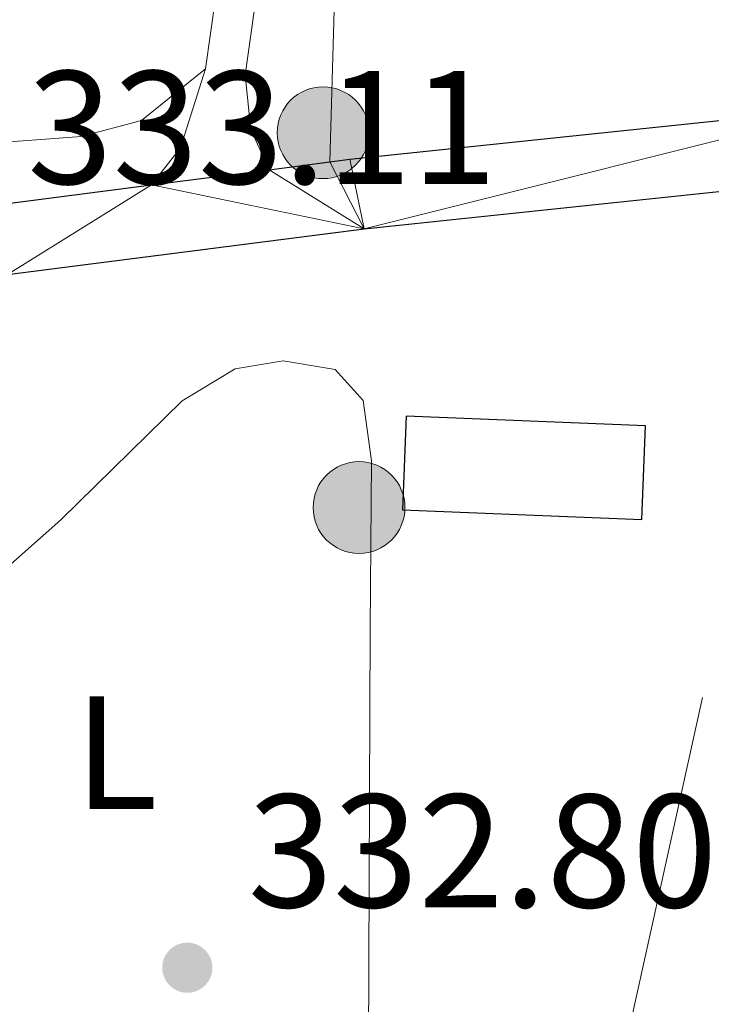
# Model space of a CAD drawing. Units: metres. Extents: x 610647 to 615149, y 694423 to 697465.
# Drawn here: x 612545 to 612588, y 695189 to 695250 of the extents above; entities that cross this region are included whole.
import ezdxf
from ezdxf.enums import TextEntityAlignment as Align

# ---------------------------------------------------------------- set-up
doc = ezdxf.new("R2010")
doc.units = ezdxf.units.M
doc.header["$MEASUREMENT"] = 0
doc.linetypes.add('DGN Style 3', pattern=[78.54092399999999, 56.10066, -22.440264])
for name, color, linetype, lineweight in [('Carátula', 7, 'Continuous', 0), ('Edificios construcciones cerramientos', 7, 'Continuous', 0), ('Elementos auxiliares', 7, 'Continuous', 0), ('Entidades rústicas y varios', 7, 'Continuous', 0), ('Líneas de conducción', 7, 'Continuous', 0), ('Relieve y altimetría', 7, 'Continuous', 0), ('Textos de rotulación', 7, 'Continuous', 0), ('Viales y ferrocarril', 7, 'Continuous', 0)]:
    doc.layers.add(name, color=color, linetype=linetype, lineweight=lineweight)
doc.styles.add('Style-Arial', font='txt')
doc.styles.add('Style-Arial Narrow', font='txt')

# ---------------------------------------------------------------- blocks, each defined once
blk = doc.blocks.new('5PELE_8')
at = {"layer": 'Líneas de conducción', "linetype": 'Continuous', "lineweight": 0}
h = blk.add_hatch(color=9, dxfattribs=at)
edge = h.paths.add_edge_path()
edge.add_arc((0, 0), 2.85, 0, 360)
at = {"layer": 'Líneas de conducción', "color": 252, "linetype": 'Continuous', "lineweight": 0}
blk.add_circle((0, 0, -0.000455380857374621), 2.85, dxfattribs=at)
blk = doc.blocks.new('5PELE_14')
at = {"layer": 'Líneas de conducción', "linetype": 'Continuous', "lineweight": 0}
h = blk.add_hatch(color=9, dxfattribs=at)
edge = h.paths.add_edge_path()
edge.add_arc((0, 0), 2.85, 0, 360)
at = {"layer": 'Líneas de conducción', "color": 252, "linetype": 'Continuous', "lineweight": 0}
blk.add_circle((0, 0, -0.0002304935094912253), 2.85, dxfattribs=at)
blk = doc.blocks.new('5PATER_115')
at = {"layer": 'Relieve y altimetría', "linetype": 'Continuous', "lineweight": 0}
h = blk.add_hatch(color=250, dxfattribs=at)
edge = h.paths.add_edge_path()
edge.add_ellipse((1.001171767711639e-08, 1.001171767711639e-08), major_axis=(-1.095731443231309, -1.110710700762829), ratio=0.999422240966032, start_angle=0, end_angle=360)

msp = doc.modelspace()

# ---------------------------------------------------------------- linework, layer by layer
at = {"layer": 'Carátula', "color": 7, "linetype": 'Continuous', "lineweight": 0}
msp.add_3dface([(610694.6159999999, 694423.206), (615149.0279999999, 694495.3740000001), (615100.916, 697464.9950000001), (610646.504, 697392.827)], dxfattribs=at)
msp.add_3dface([(610694.6159999999, 694423.206), (615149.0279999999, 694495.3740000001), (615100.916, 697464.9950000001), (610646.504, 697392.827)], dxfattribs=at)
at = {"layer": 'Edificios construcciones cerramientos', "color": 1, "linetype": 'DGN Style 3', "lineweight": 25, "extrusion": (0.008968207574768083, 0.2252959173174845, 0.974249106180226), "elevation": 162451.5183985965, "flags": 128}
msp.add_lwpolyline([(-584431.3429655796, -700442.4400377967), (-584446.2267435947, -700442.4400377967), (-584446.2265882578, -700448.405239803), (-584431.3428102429, -700448.4052398028), (-584431.3429655796, -700442.4400377967)], dxfattribs=at)
at = {"layer": 'Edificios construcciones cerramientos', "color": 1, "linetype": 'Continuous', "lineweight": 0}
msp.add_3dface([(612568.334, 695219.408, 336.448), (612583.206, 695218.8160000001, 336.448), (612583.4369999999, 695224.6229999999, 335.103), (612568.565, 695225.2150000001, 335.103)], dxfattribs=at)
at = {"layer": 'Elementos auxiliares', "color": 250, "linetype": 'Continuous', "lineweight": 0}
msp.add_3dface([(611521.3899999999, 697144.45), (614949.6100000001, 697200.01), (614987.6300000001, 694886.8), (611558.3, 694831.24)], dxfattribs=at)
at = {"layer": 'Entidades rústicas y varios', "color": 92, "linetype": 'Continuous', "lineweight": 0}
for points in [[(612556.108, 695246.791, 333.32), (612552.1300000001, 695243.564, 333.285), (612548.3910000001, 695242.581, 333.216), (612515.318, 695240.1130000001, 333.044), (612498.3019999999, 695239.5220000001, 332.94), (612483.4709999999, 695240.2860000001, 332.975), (612467.807, 695242.4650000001, 332.94), (612456.7069999999, 695245.118, 332.733), (612444.121, 695250.041, 332.63), (612431.9140000001, 695255.787, 332.492), (612420.064, 695260.2860000001, 332.389), (612408.4780000001, 695264.227, 332.285), (612401.4199999999, 695267.78, 332.216), (612399.3289999999, 695270.1740000001, 332.182), (612398.351, 695273.3530000001, 332.182), (612398.8360000001, 695276.676, 332.285), (612407.9280000001, 695304.169, 332.182), (612410.44, 695307.425, 332.182), (612411.94, 695308.2579999999, 332.182), (612415.595, 695309.111, 332.113)], [(612567.878, 695270.4340000001, 333.154), (612567.898, 695267.1510000001, 333.127), (612566.973, 695260.075, 333.058), (612564.091, 695250.4380000001, 333.058), (612563.8319999999, 695241.004, 333.433)], [(612566.337, 695212.0279999999, 332.795), (612566.2380000001, 695186.0419999999, 332.691), (612566.0050000001, 695183.324, 332.691), (612564.979, 695182.496, 332.691), (612559.4199999999, 695182.487, 332.726), (612556.2690000001, 695183.06, 332.829), (612540.8489999999, 695186.7930000001, 332.795), (612535.662, 695188.5109999999, 332.76), (612531.473, 695189.462, 332.726), (612527.9680000001, 695190.9369999999, 332.726), (612525.355, 695193.8859999999, 332.691), (612525.807, 695196.1740000001, 332.691), (612528.4410000001, 695200.121, 332.691), (612537.567, 695210.334, 332.691), (612547.1399999999, 695218.784, 332.691), (612554.6540000001, 695226.1810000001, 332.726), (612557.9539999999, 695228.1510000001, 332.726), (612560.923, 695228.6540000001, 332.726), (612564.1599999999, 695228.1240000001, 332.726), (612565.902, 695226.2010000001, 332.726), (612566.4110000001, 695222.4569999999, 332.691), (612566.337, 695212.0279999999, 332.795)]]:
    msp.add_polyline3d(points, dxfattribs=at)
at = {"layer": 'Líneas de conducción', "color": 6, "linetype": 'Continuous', "lineweight": 0}
msp.add_line((612586.960947457, 695207.755958681), (612578.8848124116, 695171.1413567907), dxfattribs=at)
at = {"layer": 'Viales y ferrocarril', "color": 250, "linetype": 'DGN Style 3', "lineweight": 0, "extrusion": (-0.02899558099670491, 0.007764965185626304, 0.9995493792696435), "elevation": -12029.68331790875, "flags": 128}
msp.add_lwpolyline([(-830032.1800950272, 411680.6238790099), (-830034.8643334322, 411681.7565591), (-830040.0128754876, 411681.9897579425)], dxfattribs=at)
at = {"layer": 'Viales y ferrocarril', "color": 250, "linetype": 'Continuous', "lineweight": 25, "extrusion": (0.0003872458291394146, -0.1140779402709315, 0.993471727621984), "elevation": -78743.19268063467, "flags": 128}
msp.add_lwpolyline([(614920.3350427873, 688670.5338929095), (614921.5855821082, 688670.6916788607), (614952.8315227027, 688673.8824614249)], dxfattribs=at)
at = {"layer": 'Viales y ferrocarril', "color": 250, "linetype": 'Continuous', "lineweight": 25, "extrusion": (-0.01361008914410091, -0.001752869384179043, 0.999905842028344), "elevation": -9222.31342588452, "flags": 128}
msp.add_lwpolyline([(612507.8749126319, 695225.4225477756), (612511.6332722849, 695225.9065485192)], dxfattribs=at)
at = {"layer": 'Viales y ferrocarril', "color": 250, "linetype": 'Continuous', "lineweight": 25, "extrusion": (-0.01372243094932063, -0.001768093277836142, 0.9999042797863213), "elevation": -9301.714318967595, "flags": 128}
msp.add_lwpolyline([(612499.6601015306, 695224.2183912189), (612506.9718128368, 695225.1603926914)], dxfattribs=at)
at = {"layer": 'Viales y ferrocarril', "color": 250, "linetype": 'Continuous', "lineweight": 0}
msp.add_polyline3d([(612560.074, 695240.52, 333.381), (612558.9299999999, 695243.0079999999, 333.381), (612558.5760000001, 695246.3870000001, 333.32), (612559.4920000001, 695252.8840000001, 333.302), (612562.825, 695267.2760000001, 333.302), (612563.226, 695272.2620000001, 333.302), (612563.1950000001, 695282.712, 333.302), (612563.632, 695290.6400000001, 333.337), (612564.2930000001, 695295.49, 333.311), (612565.8600000001, 695302.4380000001, 333.297), (612568.4110000001, 695309.703, 333.337), (612570.801, 695315.327, 333.371), (612573.0689999999, 695318.9240000001, 333.371), (612575.6910000001, 695321.8489999999, 333.474), (612578.604, 695324.5819999999, 333.687), (612582.2779999999, 695328.0290000001, 333.957), (612584.091, 695331.935, 333.923)], dxfattribs=at)
at = {"layer": 'Viales y ferrocarril', "color": 250, "linetype": 'DGN Style 3', "lineweight": 0}
msp.add_polyline3d([(612556.108, 695246.791, 333.32), (612557.031, 695253.342, 333.302), (612560.344, 695267.6429999999, 333.302), (612560.733, 695272.629, 333.302)], dxfattribs=at)
at = {"layer": 'Viales y ferrocarril', "color": 250, "linetype": 'Continuous', "lineweight": 25}
for points in [[(612394.037, 695253.135, 340.217), (612408.2890000001, 695248.3430000001, 339.725), (612419.547, 695244.845, 339.001), (612429.9380000001, 695241.8900000001, 337.898), (612440.4310000001, 695239.1840000001, 337.105), (612450.2390000001, 695237.23, 336.45), (612461.459, 695235.5260000001, 335.657), (612472.94, 695234.405, 335.106), (612489.229, 695233.706, 334.519), (612503.081, 695234.4850000001, 333.968), (612535.3500000001, 695237.3360000001, 333.037), (612552.763, 695239.578, 333.279)], [(612543.8219999999, 695234.006, 333.143), (612565.9610000001, 695236.858, 333.451), (612601.3430000001, 695240.5689999999, 333.864), (612631.2409999999, 695243.753, 333.523)]]:
    msp.add_polyline3d(points, dxfattribs=at)

# ---------------------------------------------------------------- block references
at = {"layer": 'Líneas de conducción', "color": 252, "linetype": 'Continuous', "lineweight": 0}
for name, p in [('5PELE_14', (612563.4110000001, 695242.8160000001, 333.37)), ('5PELE_8', (612565.6429999999, 695219.5519999999, 332.725))]:
    msp.add_blockref(name, p, dxfattribs=at)
at = {"layer": 'Relieve y altimetría', "color": 250, "linetype": 'Continuous', "lineweight": 0}
msp.add_blockref('5PATER_115', (612554.9820000001, 695190.9909999999, 332.802), dxfattribs=at)

# ---------------------------------------------------------------- texts
at = {"layer": 'Entidades rústicas y varios', "color": 92, "linetype": 'Continuous', "lineweight": 0, "style": 'Style-Arial Narrow'}
msp.add_text('L', height=7.000002, dxfattribs=at).set_placement((612550.5521597834, 695204.3370009998, 332.747), align=Align.MIDDLE_CENTER)
at = {"layer": 'Textos de rotulación', "color": 250, "linetype": 'Continuous', "lineweight": 0, "style": 'Style-Arial'}
for s, p in [('333.11', (612545.0519999999, 695239.6410000001, 333.113)), ('332.80', (612558.7320000001, 695194.7409999999, 332.802))]:
    msp.add_text(s, height=7.000002, dxfattribs=at).set_placement(p)

# ---------------------------------------------------------------- meshes
at = {"layer": 'Viales y ferrocarril', "color": 20, "linetype": 'Continuous', "lineweight": 0}
mesh = msp.add_polyface(dxfattribs=at)
corners = [(612392.6280000003, 695249.1770000006, 340.2339999999854), (612407.398, 695244.2110000004, 339.7249999999941), (612418.7500000002, 695240.6830000002, 339.000999999985), (612429.2390000003, 695237.7000000002, 337.897999999994), (612439.895, 695234.9530000002, 337.1049999999935), (612449.9110000003, 695232.9570000002, 336.4499999999922), (612461.3360000006, 695231.2220000003, 335.6569999999937), (612473.0420000004, 695230.0790000001, 335.1059999999914), (612489.6510000003, 695229.3660000004, 334.5189999999897), (612503.7760000003, 695230.1610000003, 333.9679999999958), (612528.9410000003, 695232.3830000001, 333.2449999999945), (612536.1950000003, 695233.0240000004, 333.0369999999841), (612543.8220000002, 695234.0060000005, 333.1429999999864), (612565.9610000004, 695236.8580000002, 333.4509999999942), (612601.3430000003, 695240.5689999999, 333.8639999999987), (612631.2409999999, 695243.7530000003, 333.5229999999924), (612637.5940000003, 695244.4300000004, 333.4509999999832), (612656.4820000003, 695246.7820000004, 333.27799999999), (612664.5110000002, 695247.6470000006, 333.2429999999809), (612674.8990000002, 695248.5960000004, 333.2429999999891), (612682.7250000003, 695249.1010000003, 333.2429999999885), (612686.4250000003, 695249.1340000003, 333.2649999999956), (612688.4120000002, 695249.152, 333.2779999999947), (612692.9150000003, 695248.8590000002, 333.3119999999909), (612694.5090000001, 695248.6280000003, 333.299999999995), (612697.8140000002, 695248.1510000003, 333.2779999999855), (612703.8340000003, 695246.6170000006, 333.2779999999826), (612709.1150000002, 695244.7110000004, 333.2779999999848), (612714.0350000001, 695242.0990000002, 333.2779999999888), (612718.828, 695238.3900000004, 333.2719999999902), (612722.9650000003, 695234.2980000002, 333.2089999999806), (612726.9940000002, 695229.1620000002, 333.1399999999904), (612733.044, 695215.6360000002, 333.0459999999934), (612734.6430000002, 695211.3090000004, 333.0649999999949), (612739.1360000002, 695212.9970000002, 333.0649999999912), (612737.6450000003, 695217.0310000002, 333.0479999999934), (612733.7890000003, 695226.2850000001, 333.0709999999816), (612731.2760000003, 695230.5640000005, 333.1259999999913), (612730.6410000001, 695231.646, 333.139999999994), (612726.2560000003, 695237.2300000004, 333.2089999999845), (612721.3560000001, 695242.0810000002, 333.2779999999892), (612716.4080000005, 695245.8210000005, 333.2779999999789), (612710.9020000002, 695248.7440000002, 333.2779999999924), (612705.1270000003, 695250.8280000002, 333.2779999999934), (612698.673, 695252.4730000002, 333.2779999999978), (612693.3720000002, 695253.2370000004, 333.3119999999826), (612688.0820000002, 695253.5480000004, 333.2749999999856), (612682.5640000002, 695253.5000000002, 333.2429999999795), (612674.5580000002, 695252.9830000002, 333.2429999999893), (612664.1100000003, 695252.0280000004, 333.2429999999891), (612659.7900000003, 695251.5500000003, 333.2599999999891), (612655.5720000002, 695251.0850000004, 333.2779999999779), (612646.5220000003, 695249.9580000001, 333.3609999999907), (612636.7210000001, 695248.7380000004, 333.4509999999868), (612600.5100000002, 695244.8810000003, 333.8639999999897), (612596.3170000003, 695244.4410000003, 333.8149999999889), (612565.0819999999, 695241.1650000003, 333.4510000000007), (612563.8320000002, 695241.0040000002, 333.4329999999919), (612560.0740000003, 695240.5200000003, 333.3809999999924), (612552.7630000003, 695239.5780000002, 333.278999999982), (612535.3500000003, 695237.3360000004, 333.0369999999896), (612503.0810000005, 695234.4850000003, 333.9679999999741), (612489.2290000003, 695233.7060000005, 334.5189999999833), (612472.94, 695234.4050000003, 335.1059999999929), (612461.4590000003, 695235.5260000005, 335.6569999999903), (612450.2390000003, 695237.2300000004, 336.4499999999787), (612440.4310000001, 695239.1840000001, 337.1049999999961), (612429.9380000003, 695241.8900000004, 337.8979999999864), (612419.5470000003, 695244.8450000002, 339.0009999999888), (612408.2890000003, 695248.3430000003, 339.7249999999873), (612394.0370000002, 695253.1350000005, 340.2169999999855), (612393.3060000003, 695251.1650000003, 340.2259999999882)]
mesh.append_faces([[corners[k] for k in face] for face in [(1, 71, 0), (71, 69, 70), (35, 33, 34)]], dxfattribs={"vtx0": -1, "color": 20})
mesh.append_faces([[corners[k] for k in face] for face in [(69, 1, 68), (68, 2, 67), (67, 3, 66), (66, 4, 65), (65, 5, 64), (64, 6, 63), (63, 7, 62), (62, 8, 61), (61, 10, 60), (60, 12, 59), (59, 13, 58), (58, 13, 57), (57, 13, 56), (56, 13, 55), (55, 14, 54), (54, 15, 53), (53, 16, 52), (52, 17, 51), (51, 17, 50), (50, 18, 49), (49, 19, 48), (48, 20, 47), (47, 21, 46), (46, 22, 45), (45, 24, 44), (44, 25, 43), (43, 27, 42), (42, 28, 41), (41, 28, 40), (33, 35, 32), (32, 36, 31), (39, 31, 38), (31, 39, 30), (40, 29, 39)]], dxfattribs={"vtx0": -1, "vtx1": -1, "color": 20})
mesh.append_faces([[corners[k] for k in face] for face in [(71, 1, 69)]], dxfattribs={"vtx0": -1, "vtx1": -1, "vtx2": -1, "color": 20})
mesh.append_faces([[corners[k] for k in face] for face in [(68, 1, 2), (67, 2, 3), (66, 3, 4), (65, 4, 5), (64, 5, 6), (63, 6, 7), (62, 7, 8), (61, 8, 9), (61, 9, 10), (60, 10, 11), (60, 11, 12), (59, 12, 13), (55, 13, 14), (54, 14, 15), (53, 15, 16), (52, 16, 17), (50, 17, 18), (49, 18, 19), (48, 19, 20), (47, 20, 21), (46, 21, 22), (45, 22, 23), (45, 23, 24), (44, 24, 25), (43, 25, 26), (43, 26, 27), (42, 27, 28), (32, 35, 36), (31, 36, 37), (31, 37, 38), (40, 28, 29), (39, 29, 30)]], dxfattribs={"vtx0": -1, "vtx2": -1, "color": 20})

doc.saveas('drawing.dxf')
